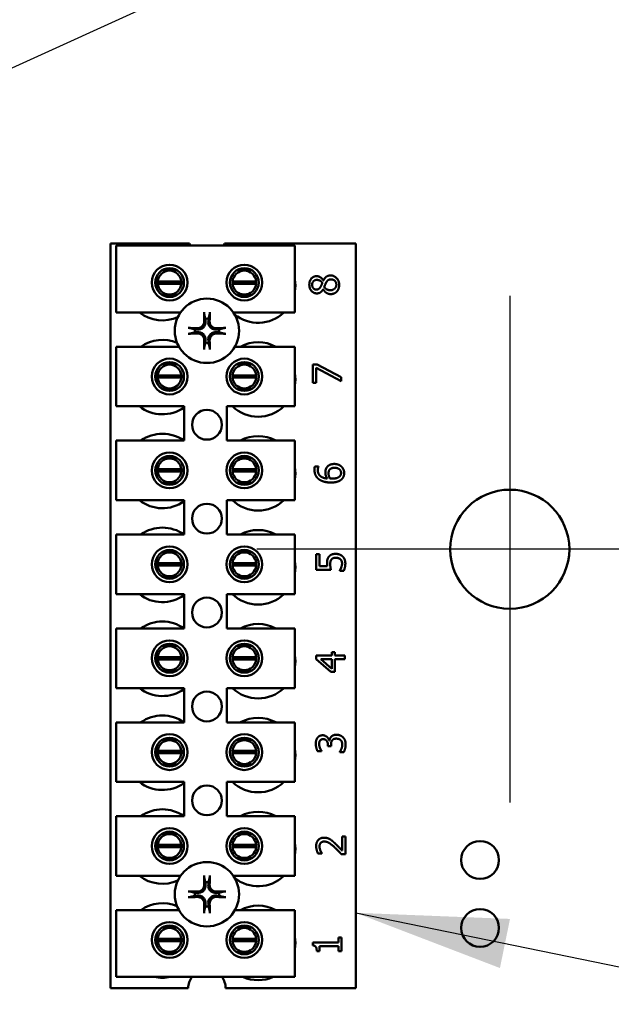
# Model space of a CAD drawing. Units: inches. Extents: x 2 to 86, y 1 to 67.
# Drawn here: x 16.9 to 18.5, y 35.1 to 37.6 of the extents above; entities that cross this region are included whole.
import ezdxf

# ---------------------------------------------------------------- set-up
doc = ezdxf.new("R2010")
doc.units = ezdxf.units.IN
doc.header["$LTSCALE"] = 4
doc.header["$MEASUREMENT"] = 0
for name, color, linetype, lineweight in [('Center Mark (ANSI)', 7, 'Continuous', 25), ('Dimension (ANSI)', 7, 'Continuous', 25), ('Symbol (ANSI)', 7, 'Continuous', 25), ('Visible (ANSI)', 7, 'Continuous', 50)]:
    doc.layers.add(name, color=color, linetype=linetype, lineweight=lineweight)
doc.styles.add('Note Text (ANSI)', font='tahoma.ttf')
doc.dimstyles.new('Default (ANSI)', dxfattribs={"dimscale": 4, "dimtxt": 0.12, "dimasz": 0.098425, "dimexe": 0.125, "dimexo": 0.0625, "dimgap": 0.031496, "dimtad": 0, "dimtih": 1, "dimtoh": 1, "dimrnd": 1e-08, "dimzin": 0, "dimdsep": 46, "dimtxsty": 'Note Text (ANSI)', "dimcen": 0.09, "dimdle": 0.393701, "dimclrd": 256, "dimclre": 256, "dimclrt": 256, "dimadec": 0, "dimazin": 1, "dimtfac": 1, "dimtofl": 0, "dimtmove": 0, "dimatfit": 3, "dimfxl": 1, "dimtolj": 1, "dimtzin": 4, "dimlwd": -1, "dimlwe": -1, "dimarcsym": 0})
doc.dimstyles.new('Default (ANSI)$7', dxfattribs={"dimscale": 4, "dimtxt": 0.12, "dimasz": 0.098425, "dimexe": 0.125, "dimexo": 0.0625, "dimgap": 0.031496, "dimtad": 0, "dimtih": 1, "dimtoh": 1, "dimrnd": 1e-08, "dimzin": 0, "dimdsep": 46, "dimtxsty": 'Note Text (ANSI)', "dimcen": 0.09, "dimdle": 0.393701, "dimclrd": 256, "dimclre": 256, "dimclrt": 256, "dimadec": 0, "dimazin": 1, "dimtfac": 1, "dimtofl": 0, "dimtmove": 0, "dimatfit": 3, "dimfxl": 1, "dimtolj": 1, "dimtzin": 4, "dimlwd": -1, "dimlwe": -1, "dimarcsym": 0})

# ---------------------------------------------------------------- blocks, each defined once
blk = doc.blocks.new('*D36')
at = {"layer": 'Defpoints', "color": 0, "transparency": 16777216}
for p in [(17.6588, 57.4695), (23.2391, 57.4695), (18.4996, 15.3157)]:
    blk.add_point(p, dxfattribs=at)
at = {"layer": 'Dimension (ANSI)', "transparency": 16777216}
for p, q in [((17.9088, 57.4695), (23.7391, 57.4695)), ((23.2391, 57.0758), (23.2391, 45.3709)), ((23.2391, 15.7094), (23.2391, 44.617)), ((18.7496, 15.3157), (23.7391, 15.3157))]:
    blk.add_line(p, q, dxfattribs=at)
for points in [[(23.1735, 57.0758), (23.3047, 57.0758), (23.2391, 57.4695)], [(23.1735, 15.7094), (23.3047, 15.7094), (23.2391, 15.3157)]]:
    blk.add_solid(points, dxfattribs=at)
at = {"layer": 'Dimension (ANSI)', "transparency": 16777216, "insert": (22.4454, 45.2449), "char_height": 0.48, "attachment_point": 1, "style": 'Note Text (ANSI)'}
blk.add_mtext('\\A1;68.50', dxfattribs=at)

msp = doc.modelspace()

# ---------------------------------------------------------------- linework, layer by layer
at = {"layer": 'Center Mark (ANSI)', "linetype": 'Continuous'}
for p, q in [((18.1974, 36.8926), (18.1974, 35.5849)), ((18.8513, 36.2387), (17.5436, 36.2387))]:
    msp.add_line(p, q, dxfattribs=at)
at = {"layer": 'Visible (ANSI)'}
for p, q in [((17.1654, 37.0285), (17.3693, 37.0285)), ((17.1654, 35.1054), (17.1654, 37.0285)), ((17.1802, 37.0226), (17.6417, 37.0226)), ((17.1802, 36.8503), (17.1802, 37.0226)), ((17.46, 37.0285), (17.7992, 37.0285)), ((17.6417, 37.0226), (17.6417, 36.8503)), ((17.7992, 37.0285), (17.7992, 35.1054)), ((17.3369, 36.9593), (17.2993, 36.9593)), ((17.53, 36.9593), (17.4924, 36.9593)), ((17.2873, 36.9301), (17.3486, 36.9301)), ((17.3486, 36.9242), (17.2873, 36.9242)), ((17.4805, 36.9301), (17.5418, 36.9301)), ((17.5418, 36.9242), (17.4805, 36.9242)), ((17.7154, 36.9325), (17.7157, 36.9325)), ((17.2993, 36.895), (17.3369, 36.895)), ((17.4924, 36.895), (17.53, 36.895)), ((17.7153, 36.91), (17.715, 36.91)), ((17.3465, 36.8503), (17.1802, 36.8503)), ((17.6417, 36.8503), (17.4827, 36.8503)), ((17.1802, 36.7616), (17.3424, 36.7616)), ((17.1802, 36.6078), (17.1802, 36.7616)), ((17.4869, 36.7616), (17.6417, 36.7616)), ((17.6417, 36.7616), (17.6417, 36.6078)), ((17.3369, 36.7169), (17.2993, 36.7169)), ((17.53, 36.7169), (17.4924, 36.7169)), ((17.6881, 36.7154), (17.6991, 36.7154)), ((17.6881, 36.6685), (17.6881, 36.7154)), ((17.6991, 36.7154), (17.7619, 36.6834)), ((17.2873, 36.6877), (17.3486, 36.6877)), ((17.4805, 36.6877), (17.5418, 36.6877)), ((17.6967, 36.7067), (17.6967, 36.6685)), ((17.7619, 36.6729), (17.6967, 36.7067)), ((17.3486, 36.6818), (17.2873, 36.6818)), ((17.5418, 36.6818), (17.4805, 36.6818)), ((17.6967, 36.6685), (17.6881, 36.6685)), ((17.7619, 36.6834), (17.7619, 36.6729)), ((17.2993, 36.6526), (17.3369, 36.6526)), ((17.4924, 36.6526), (17.53, 36.6526)), ((17.3556, 36.6078), (17.1802, 36.6078)), ((17.3556, 36.5192), (17.3556, 36.6078)), ((17.4663, 36.6078), (17.4663, 36.5192)), ((17.6417, 36.6078), (17.4663, 36.6078)), ((17.1802, 36.5192), (17.3556, 36.5192)), ((17.1802, 36.3653), (17.1802, 36.5192)), ((17.4663, 36.5192), (17.6417, 36.5192)), ((17.6417, 36.5192), (17.6417, 36.3653)), ((17.3369, 36.4744), (17.2993, 36.4744)), ((17.53, 36.4744), (17.4924, 36.4744)), ((17.2873, 36.4452), (17.3486, 36.4452)), ((17.3486, 36.4393), (17.2873, 36.4393)), ((17.4805, 36.4452), (17.5418, 36.4452)), ((17.5418, 36.4393), (17.4805, 36.4393)), ((17.6935, 36.4525), (17.703, 36.4525)), ((17.703, 36.4525), (17.703, 36.4521)), ((17.2993, 36.4101), (17.3369, 36.4101)), ((17.4924, 36.4101), (17.53, 36.4101)), ((17.3556, 36.3653), (17.1802, 36.3653)), ((17.3556, 36.2767), (17.3556, 36.3653)), ((17.4663, 36.3653), (17.4663, 36.2767)), ((17.6417, 36.3653), (17.4663, 36.3653)), ((17.1802, 36.2767), (17.3556, 36.2767)), ((17.1802, 36.1229), (17.1802, 36.2767)), ((17.4663, 36.2767), (17.6417, 36.2767)), ((17.6417, 36.2767), (17.6417, 36.1229)), ((17.3369, 36.2319), (17.2993, 36.2319)), ((17.53, 36.2319), (17.4924, 36.2319)), ((17.2873, 36.2027), (17.3486, 36.2027)), ((17.4805, 36.2027), (17.5418, 36.2027)), ((17.6969, 36.1859), (17.6969, 36.2264)), ((17.6969, 36.2264), (17.7056, 36.2264)), ((17.7056, 36.2264), (17.7056, 36.1954)), ((17.3486, 36.1969), (17.2873, 36.1969)), ((17.5418, 36.1969), (17.4805, 36.1969)), ((17.735, 36.1859), (17.6969, 36.1859)), ((17.7056, 36.1954), (17.7253, 36.1954)), ((17.7577, 36.1828), (17.7577, 36.1835)), ((17.7681, 36.1828), (17.7577, 36.1828)), ((17.2993, 36.1677), (17.3369, 36.1677)), ((17.4924, 36.1677), (17.53, 36.1677)), ((17.3556, 36.1229), (17.1802, 36.1229)), ((17.3556, 36.0343), (17.3556, 36.1229)), ((17.4663, 36.1229), (17.4663, 36.0343)), ((17.6417, 36.1229), (17.4663, 36.1229)), ((17.1802, 36.0343), (17.3556, 36.0343)), ((17.1802, 35.8804), (17.1802, 36.0343)), ((17.4663, 36.0343), (17.6417, 36.0343)), ((17.6417, 36.0343), (17.6417, 35.8804)), ((17.3369, 35.9895), (17.2993, 35.9895)), ((17.53, 35.9895), (17.4924, 35.9895)), ((17.7374, 35.964), (17.7374, 35.9728)), ((17.7374, 35.9728), (17.7454, 35.9728)), ((17.7454, 35.9728), (17.7454, 35.964)), ((17.2873, 35.9603), (17.3486, 35.9603)), ((17.3486, 35.9544), (17.2873, 35.9544)), ((17.4805, 35.9603), (17.5418, 35.9603)), ((17.5418, 35.9544), (17.4805, 35.9544)), ((17.6969, 35.9549), (17.6969, 35.964)), ((17.6969, 35.964), (17.7374, 35.964)), ((17.735, 35.9218), (17.6969, 35.9549)), ((17.7086, 35.9545), (17.7374, 35.9296)), ((17.7374, 35.9545), (17.7086, 35.9545)), ((17.7374, 35.9296), (17.7374, 35.9545)), ((17.7454, 35.964), (17.7708, 35.964)), ((17.7708, 35.9545), (17.7454, 35.9545)), ((17.7454, 35.9545), (17.7454, 35.9218)), ((17.7708, 35.964), (17.7708, 35.9545)), ((17.2993, 35.9252), (17.3369, 35.9252)), ((17.4924, 35.9252), (17.53, 35.9252)), ((17.7454, 35.9218), (17.735, 35.9218)), ((17.3556, 35.8804), (17.1802, 35.8804)), ((17.3556, 35.7918), (17.3556, 35.8804)), ((17.4663, 35.8804), (17.4663, 35.7918)), ((17.6417, 35.8804), (17.4663, 35.8804)), ((17.1802, 35.7918), (17.3556, 35.7918)), ((17.1802, 35.638), (17.1802, 35.7918)), ((17.4663, 35.7918), (17.6417, 35.7918)), ((17.6417, 35.7918), (17.6417, 35.638)), ((17.3369, 35.747), (17.2993, 35.747)), ((17.53, 35.747), (17.4924, 35.747)), ((17.7304, 35.7447), (17.7311, 35.7447)), ((17.7272, 35.73), (17.7272, 35.7333)), ((17.7354, 35.73), (17.7272, 35.73)), ((17.7354, 35.7342), (17.7354, 35.73)), ((17.2873, 35.7178), (17.3486, 35.7178)), ((17.3486, 35.7119), (17.2873, 35.7119)), ((17.4805, 35.7178), (17.5418, 35.7178)), ((17.5418, 35.7119), (17.4805, 35.7119)), ((17.711, 35.717), (17.7006, 35.717)), ((17.711, 35.7175), (17.711, 35.717)), ((17.7579, 35.7149), (17.7579, 35.7156)), ((17.7684, 35.7149), (17.7579, 35.7149)), ((17.2993, 35.6827), (17.3369, 35.6827)), ((17.4924, 35.6827), (17.53, 35.6827)), ((17.3556, 35.638), (17.1802, 35.638)), ((17.3556, 35.5493), (17.3556, 35.638)), ((17.4663, 35.638), (17.4663, 35.5493)), ((17.6417, 35.638), (17.4663, 35.638)), ((17.1802, 35.5493), (17.3556, 35.5493)), ((17.1802, 35.3955), (17.1802, 35.5493)), ((17.4663, 35.5493), (17.6417, 35.5493)), ((17.6417, 35.5493), (17.6417, 35.3955)), ((17.3369, 35.5046), (17.2993, 35.5046)), ((17.53, 35.5046), (17.4924, 35.5046)), ((17.7638, 35.4971), (17.7723, 35.4971)), ((17.7638, 35.4608), (17.7638, 35.4971)), ((17.7723, 35.4971), (17.7723, 35.4515)), ((17.2873, 35.4754), (17.3486, 35.4754)), ((17.3486, 35.4695), (17.2873, 35.4695)), ((17.4805, 35.4754), (17.5418, 35.4754)), ((17.5418, 35.4695), (17.4805, 35.4695)), ((17.2993, 35.4403), (17.3369, 35.4403)), ((17.4924, 35.4403), (17.53, 35.4403)), ((17.7119, 35.4531), (17.7014, 35.4531)), ((17.7119, 35.4536), (17.7119, 35.4531)), ((17.7723, 35.4515), (17.7619, 35.4515)), ((17.3465, 35.3955), (17.1802, 35.3955)), ((17.6417, 35.3955), (17.4827, 35.3955)), ((17.1802, 35.3069), (17.3424, 35.3069)), ((17.1802, 35.1346), (17.1802, 35.3069)), ((17.4869, 35.3069), (17.6417, 35.3069)), ((17.6417, 35.3069), (17.6417, 35.1346)), ((17.3369, 35.2621), (17.2993, 35.2621)), ((17.53, 35.2621), (17.4924, 35.2621)), ((17.7546, 35.2366), (17.7622, 35.2366)), ((17.7546, 35.2235), (17.7546, 35.2366)), ((17.7622, 35.2366), (17.7622, 35.2006)), ((17.2873, 35.2329), (17.3486, 35.2329)), ((17.3486, 35.227), (17.2873, 35.227)), ((17.4805, 35.2329), (17.5418, 35.2329)), ((17.5418, 35.227), (17.4805, 35.227)), ((17.6881, 35.2235), (17.7546, 35.2235)), ((17.6881, 35.2158), (17.6881, 35.2235)), ((17.7051, 35.214), (17.7051, 35.2006)), ((17.7546, 35.214), (17.7051, 35.214)), ((17.7546, 35.2006), (17.7546, 35.214)), ((17.2993, 35.1978), (17.3369, 35.1978)), ((17.4924, 35.1978), (17.53, 35.1978)), ((17.7051, 35.2006), (17.6984, 35.2006)), ((17.7622, 35.2006), (17.7546, 35.2006)), ((17.6417, 35.1346), (17.1802, 35.1346)), ((17.3663, 35.1054), (17.1654, 35.1054)), ((17.7992, 35.1054), (17.4629, 35.1054))]:
    msp.add_line(p, q, dxfattribs=at)
for centre, radius in [((17.3181, 36.9272), 0.0462), ((17.3181, 36.9272), 0.0372), ((17.5112, 36.9272), 0.0462), ((17.5112, 36.9272), 0.0372), ((17.4146, 36.8027), 0.0831), ((17.3181, 36.6847), 0.0462), ((17.3181, 36.6847), 0.0372), ((17.5112, 36.6847), 0.0462), ((17.5112, 36.6847), 0.0372), ((17.4146, 36.5602), 0.0385), ((17.3181, 36.4423), 0.0462), ((17.5112, 36.4423), 0.0462), ((17.3181, 36.4423), 0.0372), ((17.5112, 36.4423), 0.0372), ((18.1974, 36.2387), 0.1538), ((17.4146, 36.3177), 0.0385), ((17.3181, 36.1998), 0.0462), ((17.3181, 36.1998), 0.0372), ((17.5112, 36.1998), 0.0462), ((17.5112, 36.1998), 0.0372), ((17.4146, 36.0753), 0.0385), ((17.3181, 35.9573), 0.0462), ((17.5112, 35.9573), 0.0462), ((17.3181, 35.9573), 0.0372), ((17.5112, 35.9573), 0.0372), ((17.4146, 35.8328), 0.0385), ((17.3181, 35.7149), 0.0462), ((17.3181, 35.7149), 0.0372), ((17.5112, 35.7149), 0.0462), ((17.5112, 35.7149), 0.0372), ((17.4146, 35.5903), 0.0385), ((17.3181, 35.4724), 0.0462), ((17.5112, 35.4724), 0.0462), ((17.3181, 35.4724), 0.0372), ((17.5112, 35.4724), 0.0372), ((18.1205, 35.4363), 0.0489), ((17.4146, 35.3479), 0.0831), ((18.1205, 35.2609), 0.0489), ((17.3181, 35.23), 0.0462), ((17.3181, 35.23), 0.0372), ((17.5112, 35.23), 0.0462), ((17.5112, 35.23), 0.0372)]:
    msp.add_circle(centre, radius, dxfattribs=at)
for centre, radius, start, end in [((17.4146, 37.0451), 0.0483, 200.1195, 207.8237), ((17.4146, 37.0451), 0.0483, 332.1763, 339.8805), ((17.3179, 36.9272), 0.0308, 5.4833, 174.5167), ((17.5112, 36.9272), 0.0308, 5.4833, 174.5167), ((17.3179, 36.9272), 0.0308, 174.5167, 185.4833), ((17.3179, 36.9272), 0.0308, 185.4833, 354.5167), ((17.3179, 36.9272), 0.0308, 354.5167, 5.4833), ((17.5112, 36.9272), 0.0308, 174.5167, 185.4833), ((17.5112, 36.9272), 0.0308, 185.4833, 354.5167), ((17.5112, 36.9272), 0.0308, 354.5167, 5.4833), ((17.5469, 36.9196), 0.0962, 350.3583, 9.6417), ((17.2996, 36.9257), 0.0962, 231.7092, 294.6093), ((17.5469, 36.9196), 0.0962, 230.652, 313.8731), ((17.4146, 36.8027), 0.0315, 82.3836, 97.6164), ((17.4146, 36.8027), 0.0315, 172.3836, 187.6164), ((17.4146, 36.8027), 0.0315, 352.3836, 7.6164), ((17.2996, 36.6833), 0.0962, 66.7028, 125.4004), ((17.4146, 36.8027), 0.0315, 262.3836, 277.6164), ((17.5469, 36.6771), 0.0962, 61.5369, 118.4631), ((17.3179, 36.6847), 0.0308, 5.4833, 174.5167), ((17.5112, 36.6847), 0.0308, 5.4833, 174.5167), ((17.3179, 36.6847), 0.0308, 174.5167, 185.4833), ((17.3179, 36.6847), 0.0308, 354.5167, 5.4833), ((17.5112, 36.6847), 0.0308, 174.5167, 185.4833), ((17.5112, 36.6847), 0.0308, 354.5167, 5.4833), ((17.5469, 36.6771), 0.0962, 350.3583, 9.6417), ((17.3179, 36.6847), 0.0308, 185.4833, 354.5167), ((17.5112, 36.6847), 0.0308, 185.4833, 354.5167), ((17.2996, 36.6833), 0.0962, 231.7092, 305.6389), ((17.5469, 36.6771), 0.0962, 226.1269, 313.8731), ((17.2996, 36.4408), 0.0962, 54.5996, 125.4004), ((17.5469, 36.4347), 0.0962, 61.5369, 118.4631), ((17.3179, 36.4423), 0.0308, 5.4833, 174.5167), ((17.5112, 36.4423), 0.0308, 5.4833, 174.5167), ((17.3179, 36.4423), 0.0308, 174.5167, 185.4833), ((17.3179, 36.4423), 0.0308, 185.4833, 354.5167), ((17.3179, 36.4423), 0.0308, 354.5167, 5.4833), ((17.5112, 36.4423), 0.0308, 174.5167, 185.4833), ((17.5112, 36.4423), 0.0308, 185.4833, 354.5167), ((17.5112, 36.4423), 0.0308, 354.5167, 5.4833), ((17.5469, 36.4347), 0.0962, 350.3583, 9.6417), ((17.2996, 36.4408), 0.0962, 231.7092, 305.6389), ((17.5469, 36.4347), 0.0962, 226.1269, 313.8731), ((17.2996, 36.1983), 0.0962, 54.5996, 125.4004), ((17.5469, 36.1922), 0.0962, 61.5369, 118.4631), ((17.3179, 36.1998), 0.0308, 5.4833, 174.5167), ((17.5112, 36.1998), 0.0308, 5.4833, 174.5167), ((17.3179, 36.1998), 0.0308, 174.5167, 185.4833), ((17.3179, 36.1998), 0.0308, 354.5167, 5.4833), ((17.5112, 36.1998), 0.0308, 174.5167, 185.4833), ((17.5112, 36.1998), 0.0308, 354.5167, 5.4833), ((17.5469, 36.1922), 0.0962, 350.3583, 9.6417), ((17.3179, 36.1998), 0.0308, 185.4833, 354.5167), ((17.5112, 36.1998), 0.0308, 185.4833, 354.5167), ((17.2996, 36.1983), 0.0962, 231.7092, 305.6389), ((17.5469, 36.1922), 0.0962, 226.1269, 313.8731), ((17.2996, 35.9559), 0.0962, 54.5996, 125.4004), ((17.5469, 35.9497), 0.0962, 61.5369, 118.4631), ((17.3179, 35.9573), 0.0308, 5.4833, 174.5167), ((17.5112, 35.9573), 0.0308, 5.4833, 174.5167), ((17.3179, 35.9573), 0.0308, 174.5167, 185.4833), ((17.3179, 35.9573), 0.0308, 185.4833, 354.5167), ((17.3179, 35.9573), 0.0308, 354.5167, 5.4833), ((17.5112, 35.9573), 0.0308, 174.5167, 185.4833), ((17.5112, 35.9573), 0.0308, 185.4833, 354.5167), ((17.5112, 35.9573), 0.0308, 354.5167, 5.4833), ((17.5469, 35.9497), 0.0962, 350.3583, 9.6417), ((17.2996, 35.9559), 0.0962, 231.7092, 305.6389), ((17.5469, 35.9497), 0.0962, 226.1269, 313.8731), ((17.2996, 35.7134), 0.0962, 54.5996, 125.4004), ((17.5469, 35.7073), 0.0962, 61.5369, 118.4631), ((17.3179, 35.7149), 0.0308, 5.4833, 174.5167), ((17.5112, 35.7149), 0.0308, 5.4833, 174.5167), ((17.5469, 35.7073), 0.0962, 350.3583, 9.6417), ((17.3179, 35.7149), 0.0308, 174.5167, 185.4833), ((17.3179, 35.7149), 0.0308, 185.4833, 354.5167), ((17.3179, 35.7149), 0.0308, 354.5167, 5.4833), ((17.5112, 35.7149), 0.0308, 174.5167, 185.4833), ((17.5112, 35.7149), 0.0308, 185.4833, 354.5167), ((17.5112, 35.7149), 0.0308, 354.5167, 5.4833), ((17.2996, 35.7134), 0.0962, 231.7092, 305.6389), ((17.5469, 35.7073), 0.0962, 226.1269, 313.8731), ((17.2996, 35.471), 0.0962, 54.5996, 125.4004), ((17.5469, 35.4648), 0.0962, 61.5369, 118.4631), ((17.3179, 35.4724), 0.0308, 5.4833, 174.5167), ((17.5112, 35.4724), 0.0308, 5.4833, 174.5167), ((17.3179, 35.4724), 0.0308, 174.5167, 185.4833), ((17.3179, 35.4724), 0.0308, 185.4833, 354.5167), ((17.3179, 35.4724), 0.0308, 354.5167, 5.4833), ((17.5112, 35.4724), 0.0308, 174.5167, 185.4833), ((17.5112, 35.4724), 0.0308, 185.4833, 354.5167), ((17.5112, 35.4724), 0.0308, 354.5167, 5.4833), ((17.5469, 35.4648), 0.0962, 350.3583, 9.6417), ((17.2996, 35.471), 0.0962, 231.7092, 294.6093), ((17.5469, 35.4648), 0.0962, 230.652, 313.8731), ((17.4146, 35.3479), 0.0315, 82.3836, 97.6164), ((17.4146, 35.3479), 0.0315, 172.3836, 187.6164), ((17.4146, 35.3479), 0.0315, 352.3836, 7.6164), ((17.2996, 35.2285), 0.0962, 66.7028, 125.4004), ((17.4146, 35.3479), 0.0315, 262.3836, 277.6164), ((17.5469, 35.2223), 0.0962, 61.5369, 118.4631), ((17.3179, 35.23), 0.0308, 5.4833, 174.5167), ((17.5112, 35.23), 0.0308, 5.4833, 174.5167), ((17.5469, 35.2223), 0.0962, 350.3583, 9.6417), ((17.3179, 35.23), 0.0308, 174.5167, 185.4833), ((17.3179, 35.23), 0.0308, 185.4833, 354.5167), ((17.3179, 35.23), 0.0308, 354.5167, 5.4833), ((17.5112, 35.23), 0.0308, 174.5167, 185.4833), ((17.5112, 35.23), 0.0308, 185.4833, 354.5167), ((17.5112, 35.23), 0.0308, 354.5167, 5.4833), ((17.2996, 35.2285), 0.0962, 257.6545, 282.3455), ((17.4146, 35.1054), 0.0483, 142.8859, 180), ((17.4146, 35.1054), 0.0483, 0, 37.1141), ((17.5469, 35.2223), 0.0962, 245.9059, 294.0941)]:
    msp.add_arc(centre, radius, start, end, dxfattribs=at)
for centre, major_axis, start_param, end_param in [((17.4181, 36.8028), (0.0056, -0.1078), 4.242952, 4.480279), ((17.4112, 36.8028), (0.0056, 0.1078), 4.944499, 5.181826), ((17.4144, 36.7992), (-0.1078, 0.0056), 4.944499, 5.181826), ((17.4144, 36.8061), (0.1078, 0.0056), 4.242952, 4.480279), ((17.4148, 36.7992), (-0.1078, -0.0056), 4.242952, 4.480279), ((17.4148, 36.8061), (0.1078, -0.0056), 4.944499, 5.181826), ((17.4181, 36.8025), (-0.0056, -0.1078), 4.944499, 5.181826), ((17.4112, 36.8025), (-0.0056, 0.1078), 4.242952, 4.480279), ((17.4181, 35.3481), (0.0056, -0.1078), 4.242952, 4.480279), ((17.4112, 35.3481), (0.0056, 0.1078), 4.944499, 5.181826), ((17.4144, 35.3444), (-0.1078, 0.0056), 4.944499, 5.181826), ((17.4144, 35.3513), (0.1078, 0.0056), 4.242952, 4.480279), ((17.4148, 35.3444), (-0.1078, -0.0056), 4.242952, 4.480279), ((17.4148, 35.3513), (0.1078, -0.0056), 4.944499, 5.181826), ((17.4181, 35.3477), (-0.0056, -0.1078), 4.944499, 5.181826), ((17.4112, 35.3477), (-0.0056, 0.1078), 4.242952, 4.480279)]:
    msp.add_ellipse(centre, major_axis=major_axis, ratio=0.087156, start_param=start_param, end_param=end_param, dxfattribs=at)
for points in [[(17.6792, 36.9215), (17.6792, 36.9316), (17.6897, 36.9438), (17.698, 36.9438)], [(17.698, 36.9438), (17.703, 36.9438), (17.7127, 36.9379), (17.7154, 36.9325)], [(17.7157, 36.9325), (17.7187, 36.939), (17.7273, 36.9456), (17.7342, 36.9456)], [(17.7342, 36.9456), (17.7436, 36.9456), (17.7564, 36.9318), (17.7564, 36.9215)], [(17.6987, 36.8993), (17.6903, 36.8993), (17.6792, 36.9119), (17.6792, 36.9215)], [(17.6981, 36.9341), (17.6932, 36.9341), (17.6865, 36.9274), (17.6865, 36.9215)], [(17.6865, 36.9215), (17.6865, 36.9161), (17.6924, 36.9092), (17.6975, 36.9092)], [(17.6975, 36.9092), (17.7012, 36.9092), (17.7063, 36.9128), (17.7083, 36.9163)], [(17.7129, 36.9267), (17.7096, 36.931), (17.7026, 36.9341), (17.6981, 36.9341)], [(17.7083, 36.9163), (17.7091, 36.9178), (17.7121, 36.9241), (17.7129, 36.9267)], [(17.7224, 36.9268), (17.7215, 36.9251), (17.7192, 36.9195), (17.7178, 36.9159)], [(17.7178, 36.9159), (17.7205, 36.9119), (17.7285, 36.9075), (17.7336, 36.9075)], [(17.7351, 36.9354), (17.7306, 36.9354), (17.7252, 36.9318), (17.7224, 36.9268)], [(17.7336, 36.9075), (17.7403, 36.9075), (17.7491, 36.9156), (17.7491, 36.9217)], [(17.7491, 36.9217), (17.7491, 36.9279), (17.7416, 36.9354), (17.7351, 36.9354)], [(17.7564, 36.9215), (17.7564, 36.916), (17.7531, 36.907), (17.7501, 36.9038)], [(17.715, 36.91), (17.7118, 36.9046), (17.7043, 36.8993), (17.6987, 36.8993)], [(17.7343, 36.8975), (17.7283, 36.8975), (17.7183, 36.9039), (17.7153, 36.91)], [(17.7501, 36.9038), (17.7471, 36.9007), (17.7389, 36.8975), (17.7343, 36.8975)], [(17.7249, 36.4509), (17.728, 36.455), (17.7374, 36.4589), (17.7438, 36.4589)], [(17.7438, 36.4589), (17.7495, 36.4589), (17.7591, 36.4551), (17.7623, 36.452)], [(17.6925, 36.4441), (17.6925, 36.4466), (17.693, 36.4509), (17.6935, 36.4525)], [(17.7044, 36.4191), (17.6988, 36.4231), (17.6925, 36.4358), (17.6925, 36.4441)], [(17.703, 36.4521), (17.7023, 36.4507), (17.7011, 36.4457), (17.7011, 36.4428)], [(17.7011, 36.4428), (17.7011, 36.4336), (17.7135, 36.4223), (17.7257, 36.4212)], [(17.7206, 36.4366), (17.7206, 36.4409), (17.7223, 36.4474), (17.7249, 36.4509)], [(17.7257, 36.4212), (17.7233, 36.4247), (17.7206, 36.4322), (17.7206, 36.4366)], [(17.7313, 36.4438), (17.7298, 36.4419), (17.7288, 36.437), (17.7288, 36.4344)], [(17.7288, 36.4344), (17.7288, 36.4309), (17.7309, 36.4244), (17.7328, 36.4212)], [(17.7442, 36.4489), (17.7397, 36.4489), (17.7335, 36.4465), (17.7313, 36.4438)], [(17.7612, 36.4355), (17.7612, 36.4415), (17.7527, 36.4489), (17.7442, 36.4489)], [(17.757, 36.4263), (17.7593, 36.4284), (17.7612, 36.4329), (17.7612, 36.4355)], [(17.7623, 36.452), (17.7657, 36.4487), (17.7693, 36.4404), (17.7693, 36.4355)], [(17.7693, 36.4355), (17.7693, 36.4305), (17.7659, 36.4223), (17.7626, 36.4192)], [(17.7353, 36.411), (17.7256, 36.411), (17.7102, 36.415), (17.7044, 36.4191)], [(17.7328, 36.4212), (17.7339, 36.4212), (17.7359, 36.421), (17.7375, 36.421)], [(17.7626, 36.4192), (17.7586, 36.4153), (17.7451, 36.411), (17.7353, 36.411)], [(17.7375, 36.421), (17.7452, 36.421), (17.7546, 36.424), (17.757, 36.4263)], [(17.7295, 36.2192), (17.7322, 36.2228), (17.7406, 36.2268), (17.7473, 36.2268)], [(17.7473, 36.2268), (17.7526, 36.2268), (17.7617, 36.2234), (17.7651, 36.2203)], [(17.7249, 36.2021), (17.7249, 36.2078), (17.7267, 36.2156), (17.7295, 36.2192)], [(17.7253, 36.1954), (17.725, 36.1972), (17.7249, 36.2006), (17.7249, 36.2021)], [(17.7366, 36.2125), (17.7347, 36.2104), (17.7332, 36.2042), (17.7332, 36.2005)], [(17.7473, 36.2167), (17.7433, 36.2167), (17.7383, 36.2146), (17.7366, 36.2125)], [(17.7593, 36.213), (17.7571, 36.2148), (17.7512, 36.2167), (17.7473, 36.2167)], [(17.7638, 36.2023), (17.7638, 36.2053), (17.7616, 36.2109), (17.7593, 36.213)], [(17.7616, 36.1915), (17.7626, 36.1944), (17.7638, 36.1993), (17.7638, 36.2023)], [(17.7651, 36.2203), (17.7684, 36.2172), (17.7723, 36.2079), (17.7723, 36.2021)], [(17.7723, 36.2021), (17.7723, 36.1969), (17.77, 36.1866), (17.7681, 36.1828)], [(17.7332, 36.2005), (17.7332, 36.1964), (17.7344, 36.1883), (17.735, 36.1859)], [(17.7577, 36.1835), (17.7585, 36.1847), (17.7607, 36.1889), (17.7616, 36.1915)], [(17.696, 35.7362), (17.696, 35.7412), (17.698, 35.7487), (17.7002, 35.7518)], [(17.7002, 35.7518), (17.7025, 35.755), (17.7093, 35.7584), (17.7138, 35.7584)], [(17.7068, 35.7444), (17.7056, 35.7426), (17.7046, 35.738), (17.7046, 35.7354)], [(17.7149, 35.7483), (17.712, 35.7483), (17.708, 35.7462), (17.7068, 35.7444)], [(17.7138, 35.7584), (17.7199, 35.7584), (17.7292, 35.7503), (17.7304, 35.7447)], [(17.7272, 35.7333), (17.7272, 35.7399), (17.7209, 35.7483), (17.7149, 35.7483)], [(17.7311, 35.7447), (17.7316, 35.7471), (17.7337, 35.7524), (17.7359, 35.7547)], [(17.7381, 35.7453), (17.7366, 35.7432), (17.7354, 35.7375), (17.7354, 35.7342)], [(17.7359, 35.7547), (17.738, 35.7569), (17.7447, 35.7598), (17.7495, 35.7598)], [(17.7488, 35.7497), (17.7448, 35.7497), (17.7396, 35.7474), (17.7381, 35.7453)], [(17.7603, 35.7457), (17.7581, 35.7477), (17.7528, 35.7497), (17.7488, 35.7497)], [(17.7495, 35.7598), (17.7545, 35.7598), (17.7629, 35.7564), (17.7661, 35.7533)], [(17.7644, 35.7345), (17.7644, 35.7375), (17.7625, 35.7436), (17.7603, 35.7457)], [(17.7661, 35.7533), (17.7695, 35.75), (17.773, 35.7409), (17.773, 35.7351)], [(17.7006, 35.717), (17.6988, 35.7202), (17.696, 35.7313), (17.696, 35.7362)], [(17.7046, 35.7354), (17.7046, 35.7327), (17.7059, 35.7274), (17.7069, 35.7249)], [(17.7069, 35.7249), (17.7079, 35.7225), (17.7101, 35.7189), (17.711, 35.7175)], [(17.7579, 35.7156), (17.7602, 35.7187), (17.7644, 35.7293), (17.7644, 35.7345)], [(17.773, 35.7351), (17.773, 35.7295), (17.7703, 35.7186), (17.7684, 35.7149)], [(17.6969, 35.472), (17.6969, 35.4824), (17.7079, 35.494), (17.7172, 35.494)], [(17.7172, 35.494), (17.7216, 35.494), (17.7289, 35.492), (17.732, 35.4902)], [(17.732, 35.4902), (17.7352, 35.4884), (17.7416, 35.4832), (17.7446, 35.4803)], [(17.7014, 35.4531), (17.6999, 35.4561), (17.6969, 35.4671), (17.6969, 35.472)], [(17.7085, 35.4803), (17.707, 35.4786), (17.7055, 35.474), (17.7055, 35.4713)], [(17.7055, 35.4713), (17.7055, 35.4687), (17.7068, 35.4633), (17.7078, 35.4608)], [(17.7177, 35.484), (17.7146, 35.484), (17.71, 35.4821), (17.7085, 35.4803)], [(17.7441, 35.4694), (17.7348, 35.4778), (17.7237, 35.484), (17.7177, 35.484)], [(17.7619, 35.4515), (17.7572, 35.4564), (17.7487, 35.4652), (17.7441, 35.4694)], [(17.7446, 35.4803), (17.7497, 35.4757), (17.7606, 35.4642), (17.7638, 35.4608)], [(17.7078, 35.4608), (17.7087, 35.4587), (17.711, 35.4548), (17.7119, 35.4536)], [(17.6984, 35.2006), (17.6984, 35.2082), (17.6941, 35.2153), (17.6881, 35.2158)]]:
    msp.add_open_spline(points, degree=2, dxfattribs=at)
for points, knots in [([(17.4075, 36.8465), (17.4075, 36.8467), (17.4074, 36.8469), (17.4074, 36.8474), (17.4073, 36.8479), (17.4073, 36.8487), (17.4072, 36.8492), (17.4072, 36.85), (17.4072, 36.8505), (17.4071, 36.851), (17.4071, 36.8511), (17.4071, 36.8512)], [0.04855252, 0.04855252, 0.04855252, 0.04855252, 0.05284999, 0.05284999, 0.05811668, 0.05811668, 0.06341303, 0.06341303, 0.06871378, 0.06871378, 0.06981434, 0.06981434, 0.06981434, 0.06981434]), ([(17.4221, 36.8512), (17.4221, 36.8511), (17.4221, 36.851), (17.4221, 36.8505), (17.4221, 36.85), (17.422, 36.8492), (17.422, 36.8487), (17.4219, 36.8479), (17.4219, 36.8474), (17.4218, 36.8469), (17.4218, 36.8467), (17.4217, 36.8465)], [0.01481468, 0.01481468, 0.01481468, 0.01481468, 0.01591524, 0.01591524, 0.02121599, 0.02121599, 0.02651234, 0.02651234, 0.03177903, 0.03177903, 0.0360765, 0.0360765, 0.0360765, 0.0360765]), ([(17.4111, 36.8273), (17.4114, 36.8248), (17.4111, 36.822), (17.4099, 36.818), (17.4093, 36.8166), (17.4077, 36.814), (17.4068, 36.8128), (17.4045, 36.8105), (17.4033, 36.8096), (17.4006, 36.808), (17.3993, 36.8074), (17.3952, 36.8062), (17.3925, 36.8059), (17.39, 36.8062)], [0.3725423, 0.3725423, 0.3725423, 0.3725423, 0.4082549, 0.4082549, 0.4280922, 0.4280922, 0.4479295, 0.4479295, 0.4677669, 0.4677669, 0.4876042, 0.4876042, 0.5233168, 0.5233168, 0.5233168, 0.5233168]), ([(17.4076, 36.8272), (17.4077, 36.8251), (17.4074, 36.8229), (17.4059, 36.8187), (17.4047, 36.8168), (17.4019, 36.8137), (17.4001, 36.8123), (17.3961, 36.8104), (17.3939, 36.8098), (17.3913, 36.8096), (17.3907, 36.8096), (17.3901, 36.8096)], [0, 0, 0, 0, 0.0260573, 0.0260573, 0.0521146, 0.0521146, 0.0779973, 0.0779973, 0.1038801, 0.1038801, 0.1111266, 0.1111266, 0.1111266, 0.1111266]), ([(17.4393, 36.8062), (17.4367, 36.8059), (17.434, 36.8062), (17.43, 36.8074), (17.4286, 36.808), (17.426, 36.8096), (17.4248, 36.8105), (17.4225, 36.8128), (17.4215, 36.814), (17.42, 36.8166), (17.4194, 36.818), (17.4181, 36.822), (17.4179, 36.8248), (17.4182, 36.8273)], [0.3725423, 0.3725423, 0.3725423, 0.3725423, 0.4082549, 0.4082549, 0.4280922, 0.4280922, 0.4479295, 0.4479295, 0.4677669, 0.4677669, 0.4876042, 0.4876042, 0.5233168, 0.5233168, 0.5233168, 0.5233168]), ([(17.4391, 36.8096), (17.4371, 36.8096), (17.4349, 36.8099), (17.4307, 36.8114), (17.4288, 36.8126), (17.4257, 36.8154), (17.4243, 36.8172), (17.4224, 36.8212), (17.4218, 36.8234), (17.4216, 36.826), (17.4216, 36.8266), (17.4216, 36.8272)], [0, 0, 0, 0, 0.0260573, 0.0260573, 0.0521146, 0.0521146, 0.0779973, 0.0779973, 0.1038801, 0.1038801, 0.1111266, 0.1111266, 0.1111266, 0.1111266]), ([(17.3661, 36.8101), (17.3662, 36.8101), (17.3663, 36.8101), (17.3668, 36.8101), (17.3673, 36.8101), (17.3681, 36.8101), (17.3686, 36.81), (17.3694, 36.81), (17.3698, 36.8099), (17.3704, 36.8098), (17.3706, 36.8098), (17.3708, 36.8098)], [0.01481468, 0.01481468, 0.01481468, 0.01481468, 0.01591524, 0.01591524, 0.02121599, 0.02121599, 0.02651234, 0.02651234, 0.03177903, 0.03177903, 0.0360765, 0.0360765, 0.0360765, 0.0360765]), ([(17.3708, 36.7955), (17.3706, 36.7955), (17.3704, 36.7955), (17.3698, 36.7954), (17.3694, 36.7953), (17.3686, 36.7953), (17.3681, 36.7952), (17.3673, 36.7952), (17.3668, 36.7952), (17.3663, 36.7952), (17.3662, 36.7952), (17.3661, 36.7952)], [0.04855252, 0.04855252, 0.04855252, 0.04855252, 0.05284999, 0.05284999, 0.05811668, 0.05811668, 0.06341303, 0.06341303, 0.06871378, 0.06871378, 0.06981434, 0.06981434, 0.06981434, 0.06981434]), ([(17.39, 36.7991), (17.3925, 36.7994), (17.3952, 36.7991), (17.3993, 36.7979), (17.4006, 36.7973), (17.4033, 36.7957), (17.4045, 36.7948), (17.4068, 36.7925), (17.4077, 36.7913), (17.4093, 36.7887), (17.4099, 36.7873), (17.4111, 36.7833), (17.4114, 36.7805), (17.4111, 36.778)], [0.3725423, 0.3725423, 0.3725423, 0.3725423, 0.4082549, 0.4082549, 0.4280922, 0.4280922, 0.4479295, 0.4479295, 0.4677669, 0.4677669, 0.4876042, 0.4876042, 0.5233168, 0.5233168, 0.5233168, 0.5233168]), ([(17.3901, 36.7957), (17.3922, 36.7957), (17.3944, 36.7954), (17.3986, 36.7939), (17.4005, 36.7927), (17.4036, 36.7899), (17.405, 36.7881), (17.4069, 36.7841), (17.4075, 36.7819), (17.4076, 36.7793), (17.4077, 36.7787), (17.4076, 36.7782)], [0, 0, 0, 0, 0.0260573, 0.0260573, 0.0521146, 0.0521146, 0.0779973, 0.0779973, 0.1038801, 0.1038801, 0.1111266, 0.1111266, 0.1111266, 0.1111266]), ([(17.4182, 36.778), (17.4179, 36.7805), (17.4181, 36.7833), (17.4194, 36.7873), (17.42, 36.7887), (17.4215, 36.7913), (17.4225, 36.7925), (17.4248, 36.7948), (17.426, 36.7957), (17.4286, 36.7973), (17.43, 36.7979), (17.434, 36.7991), (17.4367, 36.7994), (17.4393, 36.7991)], [0.3725423, 0.3725423, 0.3725423, 0.3725423, 0.4082549, 0.4082549, 0.4280922, 0.4280922, 0.4479295, 0.4479295, 0.4677669, 0.4677669, 0.4876042, 0.4876042, 0.5233168, 0.5233168, 0.5233168, 0.5233168]), ([(17.4216, 36.7782), (17.4216, 36.7802), (17.4219, 36.7824), (17.4234, 36.7866), (17.4246, 36.7885), (17.4274, 36.7916), (17.4292, 36.793), (17.4332, 36.7949), (17.4353, 36.7955), (17.438, 36.7957), (17.4385, 36.7957), (17.4391, 36.7957)], [0, 0, 0, 0, 0.0260573, 0.0260573, 0.0521146, 0.0521146, 0.0779973, 0.0779973, 0.1038801, 0.1038801, 0.1111266, 0.1111266, 0.1111266, 0.1111266]), ([(17.4585, 36.8098), (17.4587, 36.8098), (17.4589, 36.8098), (17.4594, 36.8099), (17.4598, 36.81), (17.4606, 36.81), (17.4611, 36.8101), (17.462, 36.8101), (17.4625, 36.8101), (17.463, 36.8101), (17.4631, 36.8101), (17.4631, 36.8101)], [0.04855252, 0.04855252, 0.04855252, 0.04855252, 0.05284999, 0.05284999, 0.05811668, 0.05811668, 0.06341303, 0.06341303, 0.06871378, 0.06871378, 0.06981434, 0.06981434, 0.06981434, 0.06981434]), ([(17.4631, 36.7952), (17.4631, 36.7952), (17.463, 36.7952), (17.4625, 36.7952), (17.462, 36.7952), (17.4611, 36.7952), (17.4606, 36.7953), (17.4598, 36.7953), (17.4594, 36.7954), (17.4589, 36.7955), (17.4587, 36.7955), (17.4585, 36.7955)], [0.01481468, 0.01481468, 0.01481468, 0.01481468, 0.01591524, 0.01591524, 0.02121599, 0.02121599, 0.02651234, 0.02651234, 0.03177903, 0.03177903, 0.0360765, 0.0360765, 0.0360765, 0.0360765]), ([(17.4071, 36.7541), (17.4071, 36.7542), (17.4071, 36.7543), (17.4072, 36.7548), (17.4072, 36.7553), (17.4072, 36.7562), (17.4073, 36.7567), (17.4073, 36.7574), (17.4074, 36.7579), (17.4074, 36.7584), (17.4075, 36.7586), (17.4075, 36.7588)], [0.01481468, 0.01481468, 0.01481468, 0.01481468, 0.01591524, 0.01591524, 0.02121599, 0.02121599, 0.02651234, 0.02651234, 0.03177903, 0.03177903, 0.0360765, 0.0360765, 0.0360765, 0.0360765]), ([(17.4217, 36.7588), (17.4218, 36.7586), (17.4218, 36.7584), (17.4219, 36.7579), (17.4219, 36.7574), (17.422, 36.7567), (17.422, 36.7562), (17.4221, 36.7553), (17.4221, 36.7548), (17.4221, 36.7543), (17.4221, 36.7542), (17.4221, 36.7541)], [0.04855252, 0.04855252, 0.04855252, 0.04855252, 0.05284999, 0.05284999, 0.05811668, 0.05811668, 0.06341303, 0.06341303, 0.06871378, 0.06871378, 0.06981434, 0.06981434, 0.06981434, 0.06981434]), ([(17.4075, 35.3917), (17.4075, 35.3919), (17.4074, 35.3921), (17.4074, 35.3927), (17.4073, 35.3931), (17.4073, 35.3939), (17.4072, 35.3944), (17.4072, 35.3952), (17.4072, 35.3957), (17.4071, 35.3962), (17.4071, 35.3963), (17.4071, 35.3964)], [0.04855252, 0.04855252, 0.04855252, 0.04855252, 0.05284999, 0.05284999, 0.05811668, 0.05811668, 0.06341303, 0.06341303, 0.06871378, 0.06871378, 0.06981434, 0.06981434, 0.06981434, 0.06981434]), ([(17.4221, 35.3964), (17.4221, 35.3963), (17.4221, 35.3962), (17.4221, 35.3957), (17.4221, 35.3952), (17.422, 35.3944), (17.422, 35.3939), (17.4219, 35.3931), (17.4219, 35.3927), (17.4218, 35.3921), (17.4218, 35.3919), (17.4217, 35.3917)], [0.01481468, 0.01481468, 0.01481468, 0.01481468, 0.01591524, 0.01591524, 0.02121599, 0.02121599, 0.02651234, 0.02651234, 0.03177903, 0.03177903, 0.0360765, 0.0360765, 0.0360765, 0.0360765]), ([(17.4111, 35.3726), (17.4114, 35.37), (17.4111, 35.3673), (17.4099, 35.3633), (17.4093, 35.3619), (17.4077, 35.3592), (17.4068, 35.358), (17.4045, 35.3557), (17.4033, 35.3548), (17.4006, 35.3533), (17.3993, 35.3526), (17.3952, 35.3514), (17.3925, 35.3512), (17.39, 35.3514)], [0.3725423, 0.3725423, 0.3725423, 0.3725423, 0.4082549, 0.4082549, 0.4280922, 0.4280922, 0.4479295, 0.4479295, 0.4677669, 0.4677669, 0.4876042, 0.4876042, 0.5233168, 0.5233168, 0.5233168, 0.5233168]), ([(17.4076, 35.3724), (17.4077, 35.3703), (17.4074, 35.3681), (17.4059, 35.364), (17.4047, 35.362), (17.4019, 35.3589), (17.4001, 35.3575), (17.3961, 35.3556), (17.3939, 35.3551), (17.3913, 35.3549), (17.3907, 35.3549), (17.3901, 35.3549)], [0, 0, 0, 0, 0.0260573, 0.0260573, 0.0521146, 0.0521146, 0.0779973, 0.0779973, 0.1038801, 0.1038801, 0.1111266, 0.1111266, 0.1111266, 0.1111266]), ([(17.4393, 35.3514), (17.4367, 35.3512), (17.434, 35.3514), (17.43, 35.3526), (17.4286, 35.3533), (17.426, 35.3548), (17.4248, 35.3557), (17.4225, 35.358), (17.4215, 35.3592), (17.42, 35.3619), (17.4194, 35.3633), (17.4181, 35.3673), (17.4179, 35.37), (17.4182, 35.3726)], [0.3725423, 0.3725423, 0.3725423, 0.3725423, 0.4082549, 0.4082549, 0.4280922, 0.4280922, 0.4479295, 0.4479295, 0.4677669, 0.4677669, 0.4876042, 0.4876042, 0.5233168, 0.5233168, 0.5233168, 0.5233168]), ([(17.4391, 35.3549), (17.4371, 35.3548), (17.4349, 35.3551), (17.4307, 35.3567), (17.4288, 35.3578), (17.4257, 35.3607), (17.4243, 35.3625), (17.4224, 35.3664), (17.4218, 35.3686), (17.4216, 35.3712), (17.4216, 35.3718), (17.4216, 35.3724)], [0, 0, 0, 0, 0.0260573, 0.0260573, 0.0521146, 0.0521146, 0.0779973, 0.0779973, 0.1038801, 0.1038801, 0.1111266, 0.1111266, 0.1111266, 0.1111266]), ([(17.3661, 35.3554), (17.3662, 35.3554), (17.3663, 35.3554), (17.3668, 35.3554), (17.3673, 35.3553), (17.3681, 35.3553), (17.3686, 35.3553), (17.3694, 35.3552), (17.3698, 35.3551), (17.3704, 35.3551), (17.3706, 35.355), (17.3708, 35.355)], [0.01481468, 0.01481468, 0.01481468, 0.01481468, 0.01591524, 0.01591524, 0.02121599, 0.02121599, 0.02651234, 0.02651234, 0.03177903, 0.03177903, 0.0360765, 0.0360765, 0.0360765, 0.0360765]), ([(17.3708, 35.3408), (17.3706, 35.3407), (17.3704, 35.3407), (17.3698, 35.3406), (17.3694, 35.3406), (17.3686, 35.3405), (17.3681, 35.3405), (17.3673, 35.3404), (17.3668, 35.3404), (17.3663, 35.3404), (17.3662, 35.3404), (17.3661, 35.3404)], [0.04855252, 0.04855252, 0.04855252, 0.04855252, 0.05284999, 0.05284999, 0.05811668, 0.05811668, 0.06341303, 0.06341303, 0.06871378, 0.06871378, 0.06981434, 0.06981434, 0.06981434, 0.06981434]), ([(17.39, 35.3444), (17.3925, 35.3446), (17.3952, 35.3444), (17.3993, 35.3431), (17.4006, 35.3425), (17.4033, 35.341), (17.4045, 35.34), (17.4068, 35.3378), (17.4077, 35.3365), (17.4093, 35.3339), (17.4099, 35.3325), (17.4111, 35.3285), (17.4114, 35.3258), (17.4111, 35.3232)], [0.3725423, 0.3725423, 0.3725423, 0.3725423, 0.4082549, 0.4082549, 0.4280922, 0.4280922, 0.4479295, 0.4479295, 0.4677669, 0.4677669, 0.4876042, 0.4876042, 0.5233168, 0.5233168, 0.5233168, 0.5233168]), ([(17.3901, 35.3409), (17.3922, 35.341), (17.3944, 35.3406), (17.3986, 35.3391), (17.4005, 35.3379), (17.4036, 35.3351), (17.405, 35.3333), (17.4069, 35.3293), (17.4075, 35.3272), (17.4076, 35.3246), (17.4077, 35.324), (17.4076, 35.3234)], [0, 0, 0, 0, 0.0260573, 0.0260573, 0.0521146, 0.0521146, 0.0779973, 0.0779973, 0.1038801, 0.1038801, 0.1111266, 0.1111266, 0.1111266, 0.1111266]), ([(17.4182, 35.3232), (17.4179, 35.3258), (17.4181, 35.3285), (17.4194, 35.3325), (17.42, 35.3339), (17.4215, 35.3365), (17.4225, 35.3378), (17.4248, 35.34), (17.426, 35.341), (17.4286, 35.3425), (17.43, 35.3431), (17.434, 35.3444), (17.4367, 35.3446), (17.4393, 35.3444)], [0.3725423, 0.3725423, 0.3725423, 0.3725423, 0.4082549, 0.4082549, 0.4280922, 0.4280922, 0.4479295, 0.4479295, 0.4677669, 0.4677669, 0.4876042, 0.4876042, 0.5233168, 0.5233168, 0.5233168, 0.5233168]), ([(17.4216, 35.3234), (17.4216, 35.3254), (17.4219, 35.3277), (17.4234, 35.3318), (17.4246, 35.3338), (17.4274, 35.3369), (17.4292, 35.3382), (17.4332, 35.3402), (17.4353, 35.3407), (17.438, 35.3409), (17.4385, 35.3409), (17.4391, 35.3409)], [0, 0, 0, 0, 0.0260573, 0.0260573, 0.0521146, 0.0521146, 0.0779973, 0.0779973, 0.1038801, 0.1038801, 0.1111266, 0.1111266, 0.1111266, 0.1111266]), ([(17.4585, 35.355), (17.4587, 35.355), (17.4589, 35.3551), (17.4594, 35.3551), (17.4598, 35.3552), (17.4606, 35.3553), (17.4611, 35.3553), (17.462, 35.3553), (17.4625, 35.3554), (17.463, 35.3554), (17.4631, 35.3554), (17.4631, 35.3554)], [0.04855252, 0.04855252, 0.04855252, 0.04855252, 0.05284999, 0.05284999, 0.05811668, 0.05811668, 0.06341303, 0.06341303, 0.06871378, 0.06871378, 0.06981434, 0.06981434, 0.06981434, 0.06981434]), ([(17.4631, 35.3404), (17.4631, 35.3404), (17.463, 35.3404), (17.4625, 35.3404), (17.462, 35.3404), (17.4611, 35.3405), (17.4606, 35.3405), (17.4598, 35.3406), (17.4594, 35.3406), (17.4589, 35.3407), (17.4587, 35.3407), (17.4585, 35.3408)], [0.01481468, 0.01481468, 0.01481468, 0.01481468, 0.01591524, 0.01591524, 0.02121599, 0.02121599, 0.02651234, 0.02651234, 0.03177903, 0.03177903, 0.0360765, 0.0360765, 0.0360765, 0.0360765]), ([(17.4071, 35.2994), (17.4071, 35.2995), (17.4071, 35.2995), (17.4072, 35.3), (17.4072, 35.3005), (17.4072, 35.3014), (17.4073, 35.3019), (17.4073, 35.3027), (17.4074, 35.3031), (17.4074, 35.3036), (17.4075, 35.3039), (17.4075, 35.304)], [0.01481468, 0.01481468, 0.01481468, 0.01481468, 0.01591524, 0.01591524, 0.02121599, 0.02121599, 0.02651234, 0.02651234, 0.03177903, 0.03177903, 0.0360765, 0.0360765, 0.0360765, 0.0360765]), ([(17.4217, 35.304), (17.4218, 35.3039), (17.4218, 35.3036), (17.4219, 35.3031), (17.4219, 35.3027), (17.422, 35.3019), (17.422, 35.3014), (17.4221, 35.3005), (17.4221, 35.3), (17.4221, 35.2995), (17.4221, 35.2995), (17.4221, 35.2994)], [0.04855252, 0.04855252, 0.04855252, 0.04855252, 0.05284999, 0.05284999, 0.05811668, 0.05811668, 0.06341303, 0.06341303, 0.06871378, 0.06871378, 0.06981434, 0.06981434, 0.06981434, 0.06981434])]:
    msp.add_open_spline(points, degree=3, knots=knots, dxfattribs=at)
for points, weights in [([(17.4075, 36.8465), (17.4092, 36.8391), (17.4105, 36.8339)], [1.00284066, 1.0159138542, 1]), ([(17.4188, 36.8339), (17.42, 36.8391), (17.4217, 36.8465)], [1, 1.01591385412, 1.00284065999]), ([(17.4105, 36.8339), (17.4108, 36.8302), (17.4111, 36.8273)], [1, 1.1273103555, 1.2534749934]), ([(17.4182, 36.8273), (17.4184, 36.8302), (17.4188, 36.8339)], [1.2534749934, 1.1273103555, 1]), ([(17.3834, 36.8068), (17.3781, 36.808), (17.3708, 36.8098)], [1, 1.01591385412, 1.00284065999]), ([(17.3708, 36.7955), (17.3781, 36.7973), (17.3834, 36.7985)], [1.00284065999, 1.0159138541, 1]), ([(17.39, 36.8062), (17.3871, 36.8065), (17.3834, 36.8068)], [1.2534749934, 1.1273103555, 1]), ([(17.3834, 36.7985), (17.3871, 36.7988), (17.39, 36.7991)], [1, 1.1273103555, 1.2534749934]), ([(17.4459, 36.8068), (17.4422, 36.8065), (17.4393, 36.8062)], [1, 1.1273103555, 1.2534749934]), ([(17.4393, 36.7991), (17.4422, 36.7988), (17.4459, 36.7985)], [1.2534749934, 1.1273103555, 1]), ([(17.4585, 36.8098), (17.4511, 36.808), (17.4459, 36.8068)], [1.00284066, 1.01591385419, 1]), ([(17.4459, 36.7985), (17.4511, 36.7973), (17.4585, 36.7955)], [1, 1.01591385418, 1.00284066]), ([(17.4105, 36.7714), (17.4092, 36.7662), (17.4075, 36.7588)], [1, 1.0159138542, 1.00284066]), ([(17.4111, 36.778), (17.4108, 36.7751), (17.4105, 36.7714)], [1.2534749934, 1.1273103555, 1]), ([(17.4188, 36.7714), (17.4184, 36.7751), (17.4182, 36.778)], [1, 1.1273103555, 1.2534749934]), ([(17.4217, 36.7588), (17.42, 36.7662), (17.4188, 36.7714)], [1.00284066001, 1.01591385423, 1]), ([(17.4075, 35.3917), (17.4092, 35.3844), (17.4105, 35.3791)], [1.00284066, 1.0159138542, 1]), ([(17.4188, 35.3791), (17.42, 35.3844), (17.4217, 35.3917)], [1, 1.01591385412, 1.00284065999]), ([(17.4105, 35.3791), (17.4108, 35.3755), (17.4111, 35.3726)], [1, 1.1273103555, 1.2534749934]), ([(17.4182, 35.3726), (17.4184, 35.3755), (17.4188, 35.3791)], [1.2534749934, 1.1273103555, 1]), ([(17.3834, 35.3521), (17.3781, 35.3533), (17.3708, 35.355)], [1, 1.01591385412, 1.00284065999]), ([(17.3708, 35.3408), (17.3781, 35.3425), (17.3834, 35.3437)], [1.00284065999, 1.0159138541, 1]), ([(17.39, 35.3514), (17.3871, 35.3517), (17.3834, 35.3521)], [1.2534749934, 1.1273103555, 1]), ([(17.3834, 35.3437), (17.3871, 35.3441), (17.39, 35.3444)], [1, 1.1273103555, 1.2534749934]), ([(17.4459, 35.3521), (17.4422, 35.3517), (17.4393, 35.3514)], [1, 1.1273103555, 1.2534749934]), ([(17.4393, 35.3444), (17.4422, 35.3441), (17.4459, 35.3437)], [1.2534749934, 1.1273103555, 1]), ([(17.4585, 35.355), (17.4511, 35.3533), (17.4459, 35.3521)], [1.00284066, 1.01591385419, 1]), ([(17.4459, 35.3437), (17.4511, 35.3425), (17.4585, 35.3408)], [1, 1.01591385418, 1.00284066]), ([(17.4105, 35.3167), (17.4092, 35.3114), (17.4075, 35.304)], [1, 1.0159138542, 1.00284066]), ([(17.4111, 35.3232), (17.4108, 35.3203), (17.4105, 35.3167)], [1.2534749934, 1.1273103555, 1]), ([(17.4188, 35.3167), (17.4184, 35.3203), (17.4182, 35.3232)], [1, 1.1273103555, 1.2534749934]), ([(17.4217, 35.304), (17.42, 35.3114), (17.4188, 35.3167)], [1.00284066001, 1.01591385423, 1])]:
    msp.add_rational_spline(points, weights, degree=2, dxfattribs=at)

# ---------------------------------------------------------------- dimensions: what is measured, and where the dimension line sits
at = {"layer": 'Dimension (ANSI)'}
dim = msp.add_linear_dim(base=(23.2391, 57.4695), p1=(18.4996, 15.3157), p2=(17.6588, 57.4695), angle=270, dimstyle='Default (ANSI)', override={"dimgap": 0.031496, "dimdec": 2, "dimlfac": 1.625, "dimtol": 0, "dimlim": 0, "dimtp": 0, "dimtm": 0, "dimtdec": 2, "dimatfit": 1}, dxfattribs=at)
dim.commit()
dim.dimension.update_dxf_attribs({"geometry": '*D36', "text_midpoint": (23.2391, 44.9939), "dimtype": 160})

# ---------------------------------------------------------------- leaders
at = {"layer": 'Symbol (ANSI)', "annotation_type": 0, "has_hookline": 1, "text_width": 0.2063}
for points, hookline_direction in [([(16.0514, 37.0913), (24.048, 40.7265), (24.4417, 40.7265)], 0), ([(17.7992, 35.3), (26.5228, 33.5088)], 1)]:
    msp.add_leader(points, dimstyle='Default (ANSI)$7', override={"dimtad": 0}, dxfattribs=dict(at, hookline_direction=hookline_direction))

doc.saveas('drawing.dxf')
